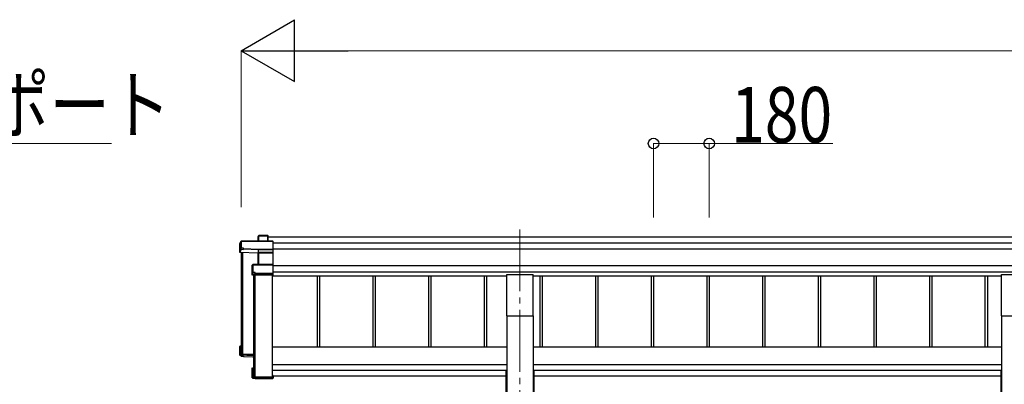
# Model space of a CAD drawing. Units: millimetres. Extents: x 0 to 33640, y 0 to 23760.
# Drawn here: x 6875 to 10060, y 8430 to 9608 of the extents above; entities that cross this region are included whole.
import ezdxf

# ---------------------------------------------------------------- set-up
doc = ezdxf.new("R2010")
doc.units = ezdxf.units.MM
doc.linetypes.add('YCENTER_1', pattern=[13, 10, -1, 1, -1])
for name, color, linetype, lineweight in [('YKK_12', 2, 'Continuous', 13), ('YKK_13', 4, 'Continuous', 30), ('YKK_A1', 4, 'Continuous', 30), ('YKK_D', 6, 'Continuous', 13)]:
    doc.layers.add(name, color=color, linetype=linetype, lineweight=lineweight)
doc.styles.add('text-b', font='extslim2.shx', dxfattribs={"width": 0.8, "bigfont": 'extfont2.shx'})

msp = doc.modelspace()

# ---------------------------------------------------------------- linework, layer by layer
at = {"layer": 'YKK_12', "linetype": 'YCENTER_1', "ltscale": 20}
msp.add_line((8493.2, 8930.9), (8493.2, 8390.3), dxfattribs=at)
at = {"layer": 'YKK_13'}
for p, q in [((7587.1, 8884.8), (7591.5, 8892.3)), ((7587.1, 8856.1), (7587.1, 8884.8)), ((7591.6, 8892.6), (7587.2, 8885)), ((7591.5, 8892.3), (7591.5, 8870.4)), ((7693.9, 8892.8), (7592, 8892.8)), ((7592, 8892.4), (7592, 8892.8)), ((7592, 8892.4), (7694.1, 8892.4)), ((7592, 8870.5), (7592, 8892.4)), ((7648.1, 8910.4), (7646.3, 8907.4)), ((7646.3, 8907.1), (7648, 8910.1)), ((7646.3, 8892.8), (7646.3, 8907.1)), ((7648, 8910.1), (7648, 8892.8)), ((7678.1, 8910.6), (7648.5, 8910.6)), ((7648.5, 8910.2), (7648.5, 8910.6)), ((7648.5, 8892.8), (7648.5, 8910.2)), ((7648.5, 8910.2), (7677.9, 8910.2)), ((7677.9, 8910.2), (7677.9, 8892.8)), ((7679.1, 8909.6), (7678.2, 8910.5)), ((7678.2, 8892.8), (7678.2, 8910.5)), ((7679.1, 8892.8), (7679.1, 8909.6)), ((7694.1, 8892.4), (7694.1, 8866)), ((7694.2, 8892.7), (7695.1, 8891.8)), ((7695.1, 8866.3), (7695.1, 8891.8)), ((7591.1, 8866.6), (7587.1, 8856.1)), ((7646.2, 8853.6), (7587.1, 8856.1)), ((7591.5, 8870.4), (7591.1, 8869.6)), ((7591.1, 8866.6), (7591.1, 8869.6)), ((7591.1, 8866.6), (7599.6, 8866.3)), ((7599.6, 8870.5), (7592, 8870.5)), ((7599.6, 8868.1), (7599.6, 8870.5)), ((7599.6, 8868.1), (7599.6, 8867.5)), ((7647.6, 8866), (7599.6, 8868.1)), ((7599.6, 8866.3), (7599.6, 8867.5)), ((7599.6, 8867.5), (7647.6, 8865.4)), ((7647.1, 8855.9), (7646.2, 8853.6)), ((7646.7, 8853.1), (7647.5, 8855.4)), ((7646.7, 8817), (7646.7, 8853.3)), ((7647.5, 8855.4), (7647.5, 8817)), ((7694.1, 8866), (7647.6, 8866)), ((7647.6, 8865.4), (7647.6, 8865.4)), ((7647.6, 8856.1), (7647.6, 8865.4)), ((7647.6, 8865.4), (7694.1, 8865.4)), ((7647.6, 8856.1), (7647.6, 8856.1)), ((7647.6, 8856.1), (7647.6, 8856.1)), ((7694.1, 8856.1), (7648, 8856.1)), ((7648, 8856.1), (7648, 8855.5)), ((7648, 8817), (7648, 8855.5)), ((7648, 8855.5), (7694.1, 8855.5)), ((7693.9, 8855.9), (7695.1, 8856.8)), ((7694.1, 8865.4), (7694.1, 8856.1)), ((7694.1, 8855.5), (7694.1, 8817)), ((7694.2, 8865.6), (7695.1, 8866.3)), ((7695.1, 8856.8), (7695.1, 8866.3)), ((7695.1, 8816), (7695.1, 8856.8)), ((7627.2, 8815.1), (7629.1, 8816.6)), ((7627.2, 8783.3), (7627.2, 8815.1)), ((7629.3, 8817), (7627.4, 8815.5)), ((7629.1, 8791.2), (7628.7, 8790.4)), ((7628.7, 8787.4), (7628.7, 8790.4)), ((7629.1, 8816.6), (7629.1, 8791.2)), ((7694.1, 8817), (7629.6, 8817)), ((7629.6, 8817), (7629.6, 8816.6)), ((7629.6, 8791.2), (7629.6, 8816.6)), ((7629.6, 8816.6), (7694.1, 8816.6)), ((7637.1, 8791.2), (7629.6, 8791.2)), ((7637.1, 8788.7), (7637.1, 8791.2)), ((7637.1, 8788.7), (7637.1, 8788.1)), ((7694.1, 8788.7), (7637.1, 8788.7)), ((7694.1, 8816.6), (7694.1, 8788.7)), ((7694.2, 8816.9), (7695.1, 8816)), ((7694.2, 8788.3), (7695.1, 8789.1)), ((7695.1, 8789.1), (7695.1, 8816)), ((7695.1, 8783.7), (7695.1, 8789.1)), ((7628.7, 8787.4), (7627.2, 8783.3)), ((7627.7, 8782.8), (7629.2, 8786.9)), ((7694.1, 8782.8), (7627.7, 8782.8)), ((7629.2, 8786.9), (7637.1, 8786.9)), ((7637.1, 8786.9), (7637.1, 8788.1)), ((7637.1, 8788.1), (7694.1, 8788.1)), ((7694.1, 8788.1), (7694.1, 8782.8)), ((7694.1, 8782.8), (7695.1, 8783.7)), ((7695.1, 8783.7), (7695.1, 8783.7)), ((7587.1, 8524.1), (7587.1, 8552.7)), ((7588.1, 8552.3), (7587.3, 8553)), ((7591.1, 8553), (7587.3, 8553)), ((7591.1, 8553.2), (7587.6, 8553.2)), ((7588.1, 8552.3), (7588.1, 8525)), ((7591.1, 8552.3), (7588.1, 8552.3)), ((7591.1, 8548.2), (7589.6, 8550.8)), ((7591.1, 8550.8), (7589.6, 8550.8)), ((7589.6, 8526.5), (7589.6, 8550.8)), ((7587.1, 8524.1), (7588.1, 8525)), ((7631.1, 8522.1), (7587.1, 8524.1)), ((7587.1, 8524.1), (7587.1, 8524.1)), ((7591.1, 8521.1), (7587.1, 8524.1)), ((7588.1, 8525), (7631.1, 8523.2)), ((7631.1, 8524.7), (7589.6, 8526.5)), ((7591.1, 8521.1), (7599.6, 8520.7)), ((7593.9, 8529.8), (7593.9, 8526.3)), ((7599.6, 8520.7), (7599.6, 8520.4)), ((7599.6, 8520.4), (7627.2, 8519.2)), ((7599.6, 8520.4), (7631.1, 8519)), ((7627.2, 8451.3), (7627.2, 8483.1)), ((7627.3, 8483.4), (7628.1, 8482.7)), ((7627.7, 8483.6), (7631.1, 8483.6)), ((7628.1, 8482.7), (7628.1, 8451.8)), ((7631.1, 8482.7), (7628.1, 8482.7)), ((7629.6, 8481.2), (7631.1, 8481.2)), ((7629.6, 8453.3), (7629.6, 8481.2)), ((7627.3, 8450.9), (7628.1, 8451.8)), ((7627.4, 8450.9), (7628.9, 8449.8)), ((7694.1, 8450.8), (7627.7, 8450.8)), ((7627.7, 8450.8), (7629.2, 8449.7)), ((7628.1, 8451.8), (7695.1, 8451.8)), ((7629.2, 8449.7), (7637.1, 8449.7)), ((7693.1, 8453.3), (7629.6, 8453.3)), ((7631.5, 8454), (7631.5, 8453.3)), ((7637.1, 8449.7), (7637.1, 8449.4)), ((7637.1, 8449.4), (7694.1, 8449.4)), ((7637.1, 8449.4), (7637.1, 8449.4)), ((7637.1, 8449.4), (7694.1, 8449.4)), ((7695.1, 8458.1), (7693.1, 8458.1)), ((7693.1, 8457.7), (7693.1, 8458.1)), ((7693.1, 8457.7), (7693.1, 8453.3)), ((7695.1, 8457.7), (7693.1, 8457.7)), ((7694.1, 8450.8), (7695.1, 8451.8)), ((7694.1, 8449.4), (7694.1, 8450.8)), ((7694.2, 8449.5), (7695.1, 8450.4)), ((7695.1, 8458.1), (7695.1, 8457.7)), ((7695.1, 8457.7), (7695.1, 8451.8)), ((7695.1, 8451.8), (7695.1, 8451.8)), ((7695.1, 8451.8), (7695.1, 8450.4))]:
    msp.add_line(p, q, dxfattribs=at)
at = {"layer": 'YKK_13', "ltscale": 20}
for p, q in [((8450.7, 8651.3), (8450.7, 8784.5)), ((8450.7, 8784.5), (8535.7, 8784.5)), ((8535.7, 8651.3), (8535.7, 8784.5)), ((10050.7, 8651.3), (10050.7, 8784.5)), ((10050.7, 8784.5), (10135.7, 8784.5)), ((8450.7, 8651.3), (8535.7, 8651.3)), ((10050.7, 8651.3), (10135.7, 8651.3))]:
    msp.add_line(p, q, dxfattribs=at)
at = {"layer": 'YKK_13'}
for centre, radius, start, end in [((7592, 8892.3), 0.494, 149.6768, 180.019), ((7591.9, 8891), 1.41, 85.3878, 105.8439), ((7592, 8892.3), 0.5, 90, 149.6669), ((7648.5, 8910.1), 0.494, 149.6768, 180.019), ((7648.4, 8908.8), 1.41, 85.3878, 105.8439), ((7648.5, 8910.1), 0.5, 90, 149.6669), ((7591.9, 8869.1), 1.41, 85.3878, 105.8439), ((7647, 8855.4), 0.502, 0.6157, 87.1935), ((7647.2, 8855.6), 0.63, 355.2889, 50.494), ((7629.6, 8816.6), 0.498, 125.5668, 179.8201), ((7629.5, 8815.2), 1.41, 85.3878, 105.8439), ((7629.5, 8789.8), 1.41, 85.3878, 105.8439), ((7629.6, 8816.5), 0.5, 90, 125.5459)]:
    msp.add_arc(centre, radius, start, end, dxfattribs=at)
for centre, major_axis, ratio, start_param, end_param in [((7646.7, 8907.1), (-0.257, 0.444), 0.891995, 0.282585, 0.996046), ((7677.9, 8910.1), (0.499, 0.499), 0.052408, 0.733038, 1.518436), ((7678.6, 8910.1), (0.499, -0.499), 0.052408, 2.408554, 3.193953), ((7693.9, 8892.3), (0.372, 0.372), 0.900404, 0.05236, 0.837758), ((7694.6, 8892.3), (-0.372, 0.372), 0.900404, 6.230825, 7.016224), ((7646.2, 8853.1), (0.495, -0.086), 0.832908, 0.201713, 1.72523), ((7648.1, 8855.9), (1, -0.045), 0.165035, 2.09275, 3.087887), ((7648, 8855.4), (0.5, -0.046), 0.224394, 2.093456, 3.101071), ((7647.6, 8865.9), (0.011, 0.5), 0.002284, 1.466126, 2.975819), ((7648.1, 8855.9), (1, -0.045), 0.165035, 2.089855, 2.09275), ((7648, 8855.9), (1, 0), 0.165356, 1.570796, 2.060487), ((7648, 8855.4), (0.5, 0), 0.226184, 1.570796, 2.072891), ((7693.6, 8855.6), (0.498, 0.498), 0.083094, 5.445427, 6.200282), ((7693.6, 8855.6), (-0.372, 0.372), 0.900404, 3.874631, 4.629486), ((7694.6, 8865.9), (-0.372, 0.372), 0.900404, 0.733038, 1.487893), ((7694.6, 8865.9), (0.498, 0.498), 0.083094, 2.303835, 3.05869), ((7627.6, 8815.1), (-0.169, 0.473), 0.931403, 0.420333, 1.203868), ((7694.6, 8816.5), (-0.5, 0.5), 0.02182, 5.550147, 6.305002), ((7694.6, 8816.5), (-0.372, 0.372), 0.900404, 6.261369, 7.016224), ((7694.6, 8788.6), (-0.372, 0.372), 0.900404, 0.733038, 1.487893), ((7627.6, 8783.3), (-0.289, 0.44), 0.847113, 0.91135, 1.694885), ((7627.6, 8783.3), (0.498, -0.074), 0.830741, 4.10479, 4.888324), ((7629.2, 8787.4), (0.479, 0.147), 0.993384, 2.845389, 4.412458), ((7694.6, 8788.6), (0.498, 0.498), 0.083094, 2.303835, 3.05869), ((7587.6, 8552.7), (0.257, 0.444), 0.891995, 1.432085, 2.145546), ((7587.7, 8552.7), (0.474, -0.272), 0.885613, 2.040729, 2.826127), ((7587.6, 8552.7), (0.491, 0.117), 0.873782, 2.089881, 2.161818), ((7627.6, 8483.1), (0.289, 0.44), 0.847113, 1.446708, 2.230242), ((7627.6, 8483.1), (0.498, 0.074), 0.830741, 1.394861, 2.178396), ((7627.6, 8451.3), (0.169, 0.473), 0.931403, 1.937725, 2.721259), ((7627.6, 8451.3), (-0.255, 0.46), 0.938446, 1.878424, 2.661958), ((7629.2, 8450.2), (0.479, 0.147), 0.993384, 3.790734, 4.412458), ((7694.6, 8449.9), (0.5, 0.5), 0.02182, 3.119776, 3.874631)]:
    msp.add_ellipse(centre, major_axis=major_axis, ratio=ratio, start_param=start_param, end_param=end_param, dxfattribs=at)
at = {"layer": 'YKK_A1'}
for p, q in [((7679.1, 8906.4), (12507.3, 8906.4)), ((7695.1, 8887.8), (12491.3, 8887.8)), ((7591.1, 8856), (7591.1, 8527.9)), ((7592.6, 8855.9), (7592.6, 8527.9)), ((7593.1, 8855.9), (7593.1, 8530.6)), ((7596.2, 8855.7), (7596.2, 8527.6)), ((7695.1, 8867.9), (12491.3, 8867.9)), ((7695.1, 8814), (12491.3, 8814)), ((7695.1, 8794.1), (12491.3, 8794.1)), ((7631.1, 8782.8), (7631.1, 8454.3)), ((7632.6, 8782.8), (7632.6, 8454.3)), ((7636.2, 8782.8), (7636.2, 8454)), ((7692.6, 8454), (7692.6, 8782.8)), ((7692.6, 8781.2), (8450.7, 8781.2)), ((7837.1, 8781.1), (7837.1, 8550)), ((7845.3, 8781.1), (7845.3, 8550)), ((8017.1, 8781.1), (8017.1, 8550)), ((8025.3, 8781.1), (8025.3, 8550)), ((8197.1, 8781.1), (8197.1, 8550)), ((8205.3, 8781.1), (8205.3, 8550)), ((8377.1, 8781.1), (8377.1, 8550)), ((8385.3, 8781.1), (8385.3, 8550)), ((8535.7, 8781.1), (10050.7, 8781.1)), ((8557.1, 8781.1), (8557.1, 8550)), ((8565.3, 8781.1), (8565.3, 8550)), ((8737.1, 8781.1), (8737.1, 8550)), ((8745.3, 8781.1), (8745.3, 8550)), ((8917.1, 8781.1), (8917.1, 8550)), ((8925.3, 8781.1), (8925.3, 8550)), ((9097.1, 8781.1), (9097.1, 8550)), ((9105.3, 8781.1), (9105.3, 8550)), ((9277.1, 8781.1), (9277.1, 8550)), ((9285.3, 8781.1), (9285.3, 8550)), ((9457.1, 8781.1), (9457.1, 8550)), ((9465.3, 8781.1), (9465.3, 8550)), ((9637.1, 8781.1), (9637.1, 8550)), ((9645.3, 8781.1), (9645.3, 8550)), ((9817.1, 8781.1), (9817.1, 8550)), ((9825.3, 8781.1), (9825.3, 8550)), ((9997.1, 8781.1), (9997.1, 8550)), ((10005.3, 8781.1), (10005.3, 8550)), ((7591.4, 8527.6), (7592.3, 8527.6)), ((7593.1, 8530.6), (7596, 8527.7)), ((7596.2, 8527.6), (7631.1, 8527.6)), ((7596.2, 8527.6), (7631.1, 8527.6)), ((7631.4, 8454), (7632.3, 8454)), ((7633.1, 8457), (7636, 8454.1)), ((7636.2, 8454), (7692.6, 8454))]:
    msp.add_line(p, q, dxfattribs=at)
at = {"layer": 'YKK_A1', "ltscale": 20}
for p, q in [((8450.7, 8651.3), (8450.7, 8343.4)), ((8535.7, 8651.3), (8535.7, 8343.4)), ((10050.7, 8651.3), (10050.7, 8343.4)), ((8450.7, 8550), (7692.6, 8550)), ((10050.7, 8550), (8535.7, 8550)), ((7692.6, 8494.5), (8450.7, 8494.5)), ((8450.7, 8474.8), (7692.6, 8474.8)), ((8448, 8472.4), (8448, 6212.9)), ((8448, 8472.4), (8450.7, 8472.4)), ((8535.7, 8494.5), (10050.7, 8494.5)), ((10050.7, 8474.8), (8535.7, 8474.8)), ((8538.4, 8472.4), (8535.7, 8472.4)), ((8538.4, 8472.4), (8538.4, 6212.9)), ((10048, 8472.4), (10048, 6212.9)), ((10048, 8472.4), (10050.7, 8472.4)), ((7693.1, 8456.4), (7692.6, 8456.4)), ((8448, 8456.4), (7695.1, 8456.4)), ((10048, 8456.4), (8538.4, 8456.4))]:
    msp.add_line(p, q, dxfattribs=at)
at = {"layer": 'YKK_A1'}
for centre, radius, start, end in [((7591.4, 8527.9), 0.299, 180.1578, 270.1569), ((7592.3, 8527.9), 0.299, 269.8431, 359.8422), ((7592.9, 8530.4), 0.3, 45.0715, 179.7064), ((7596.2, 8527.9), 0.301, 225.1951, 270.027), ((7631.4, 8454.3), 0.299, 180.1578, 270.1569), ((7632.3, 8454.3), 0.299, 269.8431, 359.8422), ((7632.9, 8456.8), 0.3, 45.0715, 179.7064), ((7636.2, 8454.3), 0.301, 225.1951, 270.027)]:
    msp.add_arc(centre, radius, start, end, dxfattribs=at)
at = {"layer": 'YKK_D', "lineweight": -2}
for p, q in [((7591.1, 9508.3), (7764.3, 9608.3)), ((7764.3, 9408.3), (7764.3, 9608.3)), ((7591.1, 9508.3), (7764.3, 9408.3)), ((7591.1, 9508.3), (7937.5, 9508.3))]:
    msp.add_line(p, q, dxfattribs=at)
at = {"layer": 'YKK_D'}
for p, q in [((7591.1, 9002.9), (7591.1, 9509.3)), ((7791.1, 9508.3), (12395.3, 9508.3)), ((5977.1, 9208.3), (7172.5, 9208.3)), ((8925.3, 8968.9), (8925.3, 9209.3)), ((8925.3, 9208.3), (9105.3, 9208.3)), ((9105.3, 8968.9), (9105.3, 9209.3)), ((9105.3, 9208.3), (9505, 9208.3))]:
    msp.add_line(p, q, dxfattribs=at)
at = {"layer": 'YKK_D', "linetype": 'ByBlock', "lineweight": -2}
for centre in [(8925.3, 9208.3), (9105.3, 9208.3)]:
    msp.add_circle(centre, 17, dxfattribs=at)

# ---------------------------------------------------------------- texts
at = {"layer": 'YKK_D', "style": 'text-b', "width": 0.8}
for s, p in [('着脱式サポート', (5988.8, 9243.2)), ('180', (9175.9, 9211))]:
    msp.add_text(s, height=180, dxfattribs=at).set_placement(p)

doc.saveas('drawing.dxf')
